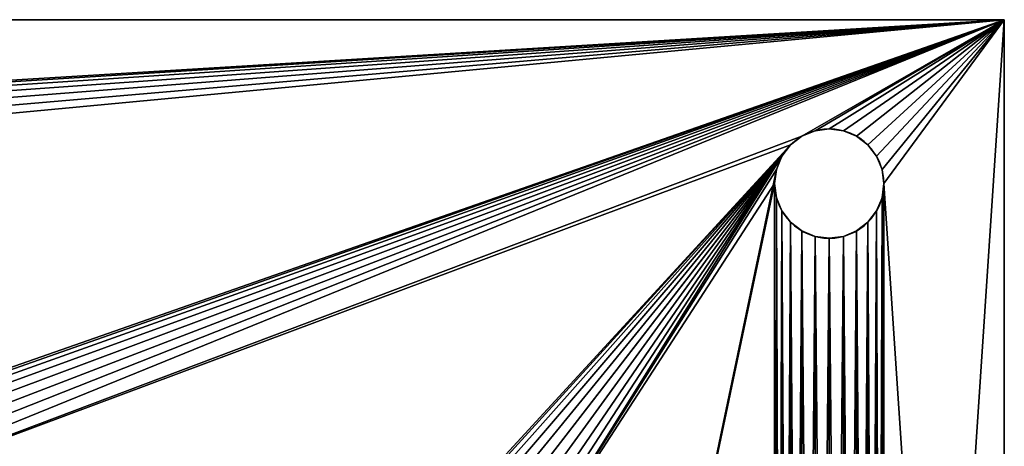
# Model space of a CAD drawing. Units: centimetres. Extents: x 83 to 1004, y 0 to 34.
# Drawn here: x 95 to 106, y 18 to 23 of the extents above; entities that cross this region are included whole.
import ezdxf

# ---------------------------------------------------------------- set-up
doc = ezdxf.new("R2010")
doc.units = ezdxf.units.CM
doc.header["$LTSCALE"] = 2.54
doc.layers.get('0').update_dxf_attribs({"color": 13, "linetype": 'CONTINUOUS'})

# ---------------------------------------------------------------- blocks, each defined once
blk = doc.blocks.new('GRUPPO_1')
at = {"color": 254}
for p, q in [((18, 18), (0, 18)), ((18, 18, 0.3), (0, 18, 0.3)), ((18, 18, 0.3), (0, 18, 0.3)), ((18, 18), (0, 18)), ((18, 0), (18, 18)), ((18, 18), (18, 18, 0.3)), ((18, 16, 0.3), (18, 18, 0.3)), ((18, 18), (18, 18, 0.3)), ((18, 16, 0.3), (18, 18, 0.3)), ((18, 0), (18, 18)), ((16.15, 16.933013, 0.3), (16.15, 16.933013)), ((16.15, 16.933013, 0.3), (16.15, 16.933013)), ((16.27059, 16.982963, 0.3), (16.27059, 16.982963)), ((16.27059, 16.982963, 0.3), (16.27059, 16.982963)), ((16.4, 17, 0.3), (16.4, 17)), ((16.4, 17, 0.3), (16.4, 17)), ((16.52941, 16.982963, 0.3), (16.52941, 16.982963)), ((16.52941, 16.982963, 0.3), (16.52941, 16.982963)), ((16.65, 16.933013, 0.3), (16.65, 16.933013)), ((16.65, 16.933013, 0.3), (16.65, 16.933013)), ((16.046447, 16.853553, 0.3), (16.046447, 16.853553)), ((16.046447, 16.853553, 0.3), (16.046447, 16.853553)), ((16.753553, 16.853553, 0.3), (16.753553, 16.853553)), ((16.753553, 16.853553, 0.3), (16.753553, 16.853553)), ((15.966987, 16.75, 0.3), (15.966987, 16.75)), ((15.966987, 16.75, 0.3), (15.966987, 16.75)), ((16.833013, 16.75, 0.3), (16.833013, 16.75)), ((16.833013, 16.75, 0.3), (16.833013, 16.75)), ((15.917037, 16.62941, 0.3), (15.917037, 16.62941)), ((15.917037, 16.62941, 0.3), (15.917037, 16.62941)), ((16.882963, 16.62941, 0.3), (16.882963, 16.62941)), ((16.882963, 16.62941, 0.3), (16.882963, 16.62941)), ((15.9, 16.5, 0.3), (15.9, 16.5)), ((15.9, 16.5, 0.3), (15.9, 16.5)), ((16.9, 16.5, 0.3), (16.9, 16.5)), ((16.9, 16.5, 0.3), (16.9, 16.5)), ((15.917037, 16.37059, 0.3), (15.917037, 16.37059)), ((15.917037, 16.37059, 0.3), (15.917037, 16.37059)), ((16.882963, 16.37059, 0.3), (16.882963, 16.37059)), ((16.882963, 16.37059, 0.3), (16.882963, 16.37059)), ((15.966987, 16.25, 0.3), (15.966987, 16.25)), ((15.966987, 16.25, 0.3), (15.966987, 16.25)), ((16.833013, 16.25, 0.3), (16.833013, 16.25)), ((16.833013, 16.25, 0.3), (16.833013, 16.25)), ((16.046447, 16.146447, 0.3), (16.046447, 16.146447)), ((16.046447, 16.146447, 0.3), (16.046447, 16.146447)), ((16.753553, 16.146447, 0.3), (16.753553, 16.146447)), ((16.753553, 16.146447, 0.3), (16.753553, 16.146447)), ((16.15, 16.066987, 0.3), (16.15, 16.066987)), ((16.15, 16.066987, 0.3), (16.15, 16.066987)), ((16.65, 16.066987, 0.3), (16.65, 16.066987)), ((16.65, 16.066987, 0.3), (16.65, 16.066987)), ((16.27059, 16.017037, 0.3), (16.27059, 16.017037)), ((16.27059, 16.017037, 0.3), (16.27059, 16.017037)), ((16.4, 16, 0.3), (16.4, 16)), ((16.4, 16, 0.3), (16.4, 16)), ((16.52941, 16.017037, 0.3), (16.52941, 16.017037)), ((16.52941, 16.017037, 0.3), (16.52941, 16.017037)), ((18, 0, 0.3), (18, 16, 0.3)), ((18, 0, 0.3), (18, 16, 0.3))]:
    blk.add_line(p, q, dxfattribs=at)
at = {"color": 254, "extrusion": (0, 0, -1)}
for centre in [(-16.4, 16.5, -0.3), (-16.4, 16.5), (-16.4, 16.5, -0.3), (-16.4, 16.5), (-16.4, 16.5, -0.3), (-16.4, 16.5), (-16.4, 16.5, -0.3), (-16.4, 16.5), (-16.4, 16.5, -0.3), (-16.4, 16.5), (-16.4, 16.5, -0.3), (-16.4, 16.5), (-16.4, 16.5, -0.3), (-16.4, 16.5), (-16.4, 16.5, -0.3), (-16.4, 16.5), (-16.4, 16.5, -0.3), (-16.4, 16.5), (-16.4, 16.5, -0.3), (-16.4, 16.5), (-16.4, 16.5, -0.3), (-16.4, 16.5), (-16.4, 16.5, -0.3), (-16.4, 16.5), (-16.4, 16.5, -0.3), (-16.4, 16.5), (-16.4, 16.5, -0.3), (-16.4, 16.5), (-16.4, 16.5, -0.3), (-16.4, 16.5), (-16.4, 16.5, -0.3), (-16.4, 16.5), (-16.4, 16.5, -0.3), (-16.4, 16.5), (-16.4, 16.5, -0.3), (-16.4, 16.5), (-16.4, 16.5, -0.3), (-16.4, 16.5), (-16.4, 16.5, -0.3), (-16.4, 16.5), (-16.4, 16.5, -0.3), (-16.4, 16.5), (-16.4, 16.5, -0.3), (-16.4, 16.5), (-16.4, 16.5, -0.3), (-16.4, 16.5), (-16.4, 16.5, -0.3), (-16.4, 16.5), (-16.4, 16.5, -0.3), (-16.4, 16.5)]:
    blk.add_circle(centre, 0.5, dxfattribs=at)
at = {"color": 254}
mesh = blk.add_polyface(dxfattribs=at)
corners = [(0, 18, 0.3), (18, 18), (0, 18), (18, 18, 0.3)]
mesh.append_faces([[corners[k] for k in face] for face in [(0, 1, 2), (1, 0, 3)]], dxfattribs={"vtx0": -1, "color": 254})
mesh = blk.add_polyface(dxfattribs=at)
corners = [(0, 0, 0.3), (1.1, 1.4, 0.3), (0, 18, 0.3), (1.117037, 1.27059, 0.3), (1.166987, 1.15, 0.3), (1.246447, 1.046447, 0.3), (1.35, 0.966987, 0.3), (1.47059, 0.917037, 0.3), (1.6, 0.9, 0.3), (18, 0, 0.3), (1.72941, 0.917037, 0.3), (1.85, 0.966987, 0.3), (1.953553, 1.046447, 0.3), (2.033013, 1.15, 0.3), (2.082963, 1.27059, 0.3), (2.1, 1.4, 0.3), (4.97059, 4.617037, 0.3), (4.85, 4.666987, 0.3), (4.746447, 4.746447, 0.3), (4.666987, 4.85, 0.3), (4.617037, 4.97059, 0.3), (2.1, 16.5, 0.3), (4.6, 5.1, 0.3), (5.1, 4.6, 0.3), (5.22941, 4.617037, 0.3), (5.35, 4.666987, 0.3), (5.453553, 4.746447, 0.3), (5.533013, 4.85, 0.3), (5.582963, 4.97059, 0.3), (5.6, 5.1, 0.3), (16.15, 0.966987, 0.3), (16.046447, 1.046447, 0.3), (12.646447, 4.746447, 0.3), (5.6, 12.952298, 0.3), (12.566987, 4.85, 0.3), (12.517037, 4.97059, 0.3), (12.5, 5.1, 0.3), (12.75, 4.666987, 0.3), (12.87059, 4.617037, 0.3), (13, 4.6, 0.3), (13.12941, 4.617037, 0.3), (13.25, 4.666987, 0.3), (15.966987, 1.15, 0.3), (13.353553, 4.746447, 0.3), (13.433013, 4.85, 0.3), (13.482963, 4.97059, 0.3), (13.5, 5.1, 0.3), (15.917037, 1.27059, 0.3), (13.5, 12.8, 0.3), (15.9, 1.4, 0.3), (16.27059, 0.917037, 0.3), (16.4, 0.9, 0.3), (16.52941, 0.917037, 0.3), (16.65, 0.966987, 0.3), (16.753553, 1.046447, 0.3), (16.833013, 1.15, 0.3), (16.882963, 1.27059, 0.3), (16.9, 1.4, 0.3), (16.9, 16.5, 0.3), (1.6, 17, 0.3), (18, 18, 0.3), (1.47059, 16.982963, 0.3), (1.35, 16.933013, 0.3), (1.246447, 16.853553, 0.3), (1.166987, 16.75, 0.3), (1.117037, 16.62941, 0.3), (1.1, 16.5, 0.3), (1.72941, 16.982963, 0.3), (1.85, 16.933013, 0.3), (1.953553, 16.853553, 0.3), (2.033013, 16.75, 0.3), (2.082963, 16.62941, 0.3), (4.97059, 13.435261, 0.3), (4.85, 13.38531, 0.3), (4.746447, 13.305851, 0.3), (4.666987, 13.202298, 0.3), (4.617037, 13.081707, 0.3), (4.6, 12.952298, 0.3), (5.1, 13.452298, 0.3), (5.22941, 13.435261, 0.3), (5.35, 13.38531, 0.3), (5.453553, 13.305851, 0.3), (5.533013, 13.202298, 0.3), (5.582963, 13.081707, 0.3), (16.15, 16.933013, 0.3), (16.046447, 16.853553, 0.3), (12.646447, 13.153553, 0.3), (12.566987, 13.05, 0.3), (12.517037, 12.92941, 0.3), (12.5, 12.8, 0.3), (12.75, 13.233013, 0.3), (12.87059, 13.282963, 0.3), (13, 13.3, 0.3), (13.12941, 13.282963, 0.3), (13.25, 13.233013, 0.3), (15.966987, 16.75, 0.3), (13.353553, 13.153553, 0.3), (13.433013, 13.05, 0.3), (13.482963, 12.92941, 0.3), (15.917037, 16.62941, 0.3), (15.9, 16.5, 0.3), (16.27059, 16.982963, 0.3), (16.4, 17, 0.3), (16.52941, 16.982963, 0.3), (16.65, 16.933013, 0.3), (16.753553, 16.853553, 0.3), (16.833013, 16.75, 0.3), (16.882963, 16.62941, 0.3), (18, 16, 0.3), (15.917037, 1.52941, 0.3), (15.917037, 16.37059, 0.3), (15.966987, 1.65, 0.3), (15.966987, 16.25, 0.3), (16.046447, 1.753553, 0.3), (16.046447, 16.146447, 0.3), (16.15, 1.833013, 0.3), (16.15, 16.066987, 0.3), (16.27059, 1.882963, 0.3), (16.27059, 16.017037, 0.3), (16.4, 1.9, 0.3), (16.4, 16, 0.3), (16.52941, 1.882963, 0.3), (16.52941, 16.017037, 0.3), (16.65, 1.833013, 0.3), (16.65, 16.066987, 0.3), (16.753553, 1.753553, 0.3), (16.753553, 16.146447, 0.3), (16.833013, 1.65, 0.3), (16.833013, 16.25, 0.3), (16.882963, 1.52941, 0.3), (16.882963, 16.37059, 0.3), (12.517037, 5.22941, 0.3), (12.517037, 12.67059, 0.3), (12.566987, 5.35, 0.3), (12.566987, 12.55, 0.3), (12.646447, 5.453553, 0.3), (12.646447, 12.446447, 0.3), (12.75, 5.533013, 0.3), (12.75, 12.366987, 0.3), (12.87059, 5.582963, 0.3), (12.87059, 12.317037, 0.3), (13, 5.6, 0.3), (13, 12.3, 0.3), (13.12941, 5.582963, 0.3), (13.12941, 12.317037, 0.3), (13.25, 5.533013, 0.3), (13.25, 12.366987, 0.3), (13.353553, 5.453553, 0.3), (13.353553, 12.446447, 0.3), (13.433013, 5.35, 0.3), (13.433013, 12.55, 0.3), (13.482963, 5.22941, 0.3), (13.482963, 12.67059, 0.3), (4.617037, 5.22941, 0.3), (4.617037, 12.822888, 0.3), (4.666987, 5.35, 0.3), (4.666987, 12.702298, 0.3), (4.746447, 5.453553, 0.3), (4.746447, 12.598744, 0.3), (4.85, 5.533013, 0.3), (4.85, 12.519285, 0.3), (4.97059, 5.582963, 0.3), (4.97059, 12.469335, 0.3), (5.1, 5.6, 0.3), (5.1, 12.452298, 0.3), (5.22941, 5.582963, 0.3), (5.22941, 12.469335, 0.3), (5.35, 5.533013, 0.3), (5.35, 12.519285, 0.3), (5.453553, 5.453553, 0.3), (5.453553, 12.598744, 0.3), (5.533013, 5.35, 0.3), (5.533013, 12.702298, 0.3), (5.582963, 5.22941, 0.3), (5.582963, 12.822888, 0.3), (1.117037, 1.52941, 0.3), (1.117037, 16.37059, 0.3), (1.166987, 1.65, 0.3), (1.166987, 16.25, 0.3), (1.246447, 1.753553, 0.3), (1.246447, 16.146447, 0.3), (1.35, 1.833013, 0.3), (1.35, 16.066987, 0.3), (1.47059, 1.882963, 0.3), (1.47059, 16.017037, 0.3), (1.6, 1.9, 0.3), (1.6, 16, 0.3), (1.72941, 1.882963, 0.3), (1.72941, 16.017037, 0.3), (1.85, 1.833013, 0.3), (1.85, 16.066987, 0.3), (1.953553, 1.753553, 0.3), (1.953553, 16.146447, 0.3), (2.033013, 1.65, 0.3), (2.033013, 16.25, 0.3), (2.082963, 1.52941, 0.3), (2.082963, 16.37059, 0.3)]
mesh.append_faces([[corners[k] for k in face] for face in [(60, 9, 108)]], dxfattribs={"vtx0": -1, "color": 254})
mesh.append_faces([[corners[k] for k in face] for face in [(0, 1, 2), (1, 0, 3), (3, 0, 4), (4, 0, 5), (5, 0, 6), (6, 0, 7), (7, 0, 8), (8, 9, 10), (10, 9, 11), (11, 9, 12), (12, 9, 13), (13, 9, 14), (14, 9, 15), (16, 9, 23), (23, 9, 24), (24, 9, 25), (25, 9, 26), (26, 9, 27), (27, 9, 28), (28, 9, 29), (32, 31, 37), (37, 31, 38), (38, 31, 39), (39, 31, 40), (40, 31, 41), (41, 42, 43), (43, 42, 44), (44, 42, 45), (45, 42, 46), (30, 9, 50), (50, 9, 51), (51, 9, 52), (52, 9, 53), (53, 9, 54), (54, 9, 55), (55, 9, 56), (56, 9, 57), (2, 59, 60), (59, 2, 61), (61, 2, 62), (62, 2, 63), (63, 2, 64), (64, 2, 65), (65, 2, 66), (72, 21, 73), (73, 21, 74), (74, 21, 75), (75, 21, 76), (76, 21, 77), (84, 33, 85), (86, 33, 87), (87, 33, 88), (88, 33, 89), (85, 94, 95), (95, 48, 99), (99, 48, 100), (109, 100, 49), (100, 109, 110), (110, 111, 112), (112, 113, 114), (114, 115, 116), (116, 117, 118), (118, 119, 120), (120, 121, 122), (122, 123, 124), (124, 125, 126), (126, 127, 128), (128, 129, 130), (130, 57, 58), (131, 89, 36), (89, 131, 132), (132, 133, 134), (134, 135, 136), (136, 137, 138), (138, 139, 140), (140, 141, 142), (142, 143, 144), (144, 145, 146), (146, 147, 148), (148, 149, 150), (150, 151, 152), (152, 46, 48), (153, 77, 22), (77, 153, 154), (154, 155, 156), (156, 157, 158), (158, 159, 160), (160, 161, 162), (162, 163, 164), (164, 165, 166), (166, 167, 168), (168, 169, 170), (170, 171, 172), (172, 173, 174), (174, 29, 33), (175, 66, 1), (66, 175, 176), (176, 177, 178), (178, 179, 180), (180, 181, 182), (182, 183, 184), (184, 185, 186), (186, 187, 188), (188, 189, 190), (190, 191, 192), (192, 193, 194), (194, 195, 196), (196, 15, 21)]], dxfattribs={"vtx0": -1, "vtx1": -1, "color": 254})
mesh.append_faces([[corners[k] for k in face] for face in [(15, 9, 16), (15, 20, 21), (29, 9, 30), (29, 31, 32), (29, 32, 33), (46, 47, 48), (57, 9, 58), (66, 2, 1), (60, 21, 72), (77, 21, 22), (60, 33, 84), (85, 33, 86), (89, 33, 36), (100, 48, 49), (60, 58, 9)]], dxfattribs={"vtx0": -1, "vtx1": -1, "vtx2": -1, "color": 254})
mesh.append_faces([[corners[k] for k in face] for face in [(8, 0, 9), (15, 16, 17), (15, 17, 18), (15, 18, 19), (15, 19, 20), (21, 20, 22), (29, 30, 31), (33, 32, 34), (33, 34, 35), (33, 35, 36), (41, 31, 42), (46, 42, 47), (48, 47, 49), (60, 59, 67), (60, 67, 68), (60, 68, 69), (60, 69, 70), (60, 70, 71), (60, 71, 21), (60, 72, 78), (60, 78, 79), (60, 79, 80), (60, 80, 81), (60, 81, 82), (60, 82, 83), (60, 83, 33), (85, 86, 90), (85, 90, 91), (85, 91, 92), (85, 92, 93), (85, 93, 94), (95, 94, 96), (95, 96, 97), (95, 97, 98), (95, 98, 48), (60, 84, 101), (60, 101, 102), (60, 102, 103), (60, 103, 104), (60, 104, 105), (60, 105, 106), (60, 106, 107), (60, 107, 58), (110, 109, 111), (112, 111, 113), (114, 113, 115), (116, 115, 117), (118, 117, 119), (120, 119, 121), (122, 121, 123), (124, 123, 125), (126, 125, 127), (128, 127, 129), (130, 129, 57), (132, 131, 133), (134, 133, 135), (136, 135, 137), (138, 137, 139), (140, 139, 141), (142, 141, 143), (144, 143, 145), (146, 145, 147), (148, 147, 149), (150, 149, 151), (152, 151, 46), (154, 153, 155), (156, 155, 157), (158, 157, 159), (160, 159, 161), (162, 161, 163), (164, 163, 165), (166, 165, 167), (168, 167, 169), (170, 169, 171), (172, 171, 173), (174, 173, 29), (176, 175, 177), (178, 177, 179), (180, 179, 181), (182, 181, 183), (184, 183, 185), (186, 185, 187), (188, 187, 189), (190, 189, 191), (192, 191, 193), (194, 193, 195), (196, 195, 15)]], dxfattribs={"vtx0": -1, "vtx2": -1, "color": 254})
mesh = blk.add_polyface(dxfattribs=at)
corners = [(0, 18), (1.1, 16.5), (0, 0), (1.117037, 16.62941), (1.166987, 16.75), (1.246447, 16.853553), (1.35, 16.933013), (1.47059, 16.982963), (1.6, 17), (18, 18), (1.72941, 16.982963), (1.85, 16.933013), (1.953553, 16.853553), (2.033013, 16.75), (2.082963, 16.62941), (2.1, 16.5), (4.97059, 13.435261), (4.85, 13.38531), (4.746447, 13.305851), (4.666987, 13.202298), (4.617037, 13.081707), (2.1, 1.4), (4.6, 12.952298), (5.1, 13.452298), (5.22941, 13.435261), (5.35, 13.38531), (5.453553, 13.305851), (5.533013, 13.202298), (5.582963, 13.081707), (5.6, 12.952298), (16.15, 16.933013), (16.046447, 16.853553), (12.646447, 13.153553), (5.6, 5.1), (12.566987, 13.05), (12.517037, 12.92941), (12.5, 12.8), (12.75, 13.233013), (12.87059, 13.282963), (13, 13.3), (13.12941, 13.282963), (13.25, 13.233013), (15.966987, 16.75), (13.353553, 13.153553), (13.433013, 13.05), (13.482963, 12.92941), (13.5, 12.8), (15.917037, 16.62941), (13.5, 5.1), (15.9, 16.5), (16.27059, 16.982963), (16.4, 17), (16.52941, 16.982963), (16.65, 16.933013), (16.753553, 16.853553), (16.833013, 16.75), (16.882963, 16.62941), (16.9, 16.5), (16.9, 1.4), (1.6, 0.9), (18, 0), (1.47059, 0.917037), (1.35, 0.966987), (1.246447, 1.046447), (1.166987, 1.15), (1.117037, 1.27059), (1.1, 1.4), (1.72941, 0.917037), (1.85, 0.966987), (1.953553, 1.046447), (2.033013, 1.15), (2.082963, 1.27059), (4.97059, 4.617037), (4.85, 4.666987), (4.746447, 4.746447), (4.666987, 4.85), (4.617037, 4.97059), (4.6, 5.1), (5.1, 4.6), (5.22941, 4.617037), (5.35, 4.666987), (5.453553, 4.746447), (5.533013, 4.85), (5.582963, 4.97059), (16.15, 0.966987), (16.046447, 1.046447), (12.646447, 4.746447), (12.566987, 4.85), (12.517037, 4.97059), (12.5, 5.1), (12.75, 4.666987), (12.87059, 4.617037), (13, 4.6), (13.12941, 4.617037), (13.25, 4.666987), (15.966987, 1.15), (13.353553, 4.746447), (13.433013, 4.85), (13.482963, 4.97059), (15.917037, 1.27059), (15.9, 1.4), (16.27059, 0.917037), (16.4, 0.9), (16.52941, 0.917037), (16.65, 0.966987), (16.753553, 1.046447), (16.833013, 1.15), (16.882963, 1.27059), (15.917037, 16.37059), (15.917037, 1.52941), (15.966987, 16.25), (15.966987, 1.65), (16.046447, 16.146447), (16.046447, 1.753553), (16.15, 16.066987), (16.15, 1.833013), (16.27059, 16.017037), (16.27059, 1.882963), (16.4, 16), (16.4, 1.9), (16.52941, 16.017037), (16.52941, 1.882963), (16.65, 16.066987), (16.65, 1.833013), (16.753553, 16.146447), (16.753553, 1.753553), (16.833013, 16.25), (16.833013, 1.65), (16.882963, 16.37059), (16.882963, 1.52941), (12.517037, 12.67059), (12.517037, 5.22941), (12.566987, 12.55), (12.566987, 5.35), (12.646447, 12.446447), (12.646447, 5.453553), (12.75, 12.366987), (12.75, 5.533013), (12.87059, 12.317037), (12.87059, 5.582963), (13, 12.3), (13, 5.6), (13.12941, 12.317037), (13.12941, 5.582963), (13.25, 12.366987), (13.25, 5.533013), (13.353553, 12.446447), (13.353553, 5.453553), (13.433013, 12.55), (13.433013, 5.35), (13.482963, 12.67059), (13.482963, 5.22941), (4.617037, 12.822888), (4.617037, 5.22941), (4.666987, 12.702298), (4.666987, 5.35), (4.746447, 12.598744), (4.746447, 5.453553), (4.85, 12.519285), (4.85, 5.533013), (4.97059, 12.469335), (4.97059, 5.582963), (5.1, 12.452298), (5.1, 5.6), (5.22941, 12.469335), (5.22941, 5.582963), (5.35, 12.519285), (5.35, 5.533013), (5.453553, 12.598744), (5.453553, 5.453553), (5.533013, 12.702298), (5.533013, 5.35), (5.582963, 12.822888), (5.582963, 5.22941), (1.117037, 16.37059), (1.117037, 1.52941), (1.166987, 16.25), (1.166987, 1.65), (1.246447, 16.146447), (1.246447, 1.753553), (1.35, 16.066987), (1.35, 1.833013), (1.47059, 16.017037), (1.47059, 1.882963), (1.6, 16), (1.6, 1.9), (1.72941, 16.017037), (1.72941, 1.882963), (1.85, 16.066987), (1.85, 1.833013), (1.953553, 16.146447), (1.953553, 1.753553), (2.033013, 16.25), (2.033013, 1.65), (2.082963, 16.37059), (2.082963, 1.52941)]
mesh.append_faces([[corners[k] for k in face] for face in [(0, 1, 2), (1, 0, 3), (3, 0, 4), (4, 0, 5), (5, 0, 6), (6, 0, 7), (7, 0, 8), (8, 9, 10), (10, 9, 11), (11, 9, 12), (12, 9, 13), (13, 9, 14), (14, 9, 15), (16, 9, 23), (23, 9, 24), (24, 9, 25), (25, 9, 26), (26, 9, 27), (27, 9, 28), (28, 9, 29), (32, 31, 37), (37, 31, 38), (38, 31, 39), (39, 31, 40), (40, 31, 41), (41, 42, 43), (43, 42, 44), (44, 42, 45), (45, 42, 46), (30, 9, 50), (50, 9, 51), (51, 9, 52), (52, 9, 53), (53, 9, 54), (54, 9, 55), (55, 9, 56), (56, 9, 57), (2, 59, 60), (59, 2, 61), (61, 2, 62), (62, 2, 63), (63, 2, 64), (64, 2, 65), (65, 2, 66), (72, 21, 73), (73, 21, 74), (74, 21, 75), (75, 21, 76), (76, 21, 77), (84, 33, 85), (86, 33, 87), (87, 33, 88), (88, 33, 89), (85, 94, 95), (95, 48, 99), (99, 48, 100), (60, 58, 9), (108, 100, 49), (100, 108, 109), (109, 110, 111), (111, 112, 113), (113, 114, 115), (115, 116, 117), (117, 118, 119), (119, 120, 121), (121, 122, 123), (123, 124, 125), (125, 126, 127), (127, 128, 129), (129, 57, 58), (130, 89, 36), (89, 130, 131), (131, 132, 133), (133, 134, 135), (135, 136, 137), (137, 138, 139), (139, 140, 141), (141, 142, 143), (143, 144, 145), (145, 146, 147), (147, 148, 149), (149, 150, 151), (151, 46, 48), (152, 77, 22), (77, 152, 153), (153, 154, 155), (155, 156, 157), (157, 158, 159), (159, 160, 161), (161, 162, 163), (163, 164, 165), (165, 166, 167), (167, 168, 169), (169, 170, 171), (171, 172, 173), (173, 29, 33), (174, 66, 1), (66, 174, 175), (175, 176, 177), (177, 178, 179), (179, 180, 181), (181, 182, 183), (183, 184, 185), (185, 186, 187), (187, 188, 189), (189, 190, 191), (191, 192, 193), (193, 194, 195), (195, 15, 21)]], dxfattribs={"vtx0": -1, "vtx1": -1, "color": 254})
mesh.append_faces([[corners[k] for k in face] for face in [(15, 9, 16), (15, 20, 21), (29, 9, 30), (29, 31, 32), (29, 32, 33), (46, 47, 48), (57, 9, 58), (66, 2, 1), (60, 21, 72), (77, 21, 22), (60, 33, 84), (85, 33, 86), (89, 33, 36), (100, 48, 49)]], dxfattribs={"vtx0": -1, "vtx1": -1, "vtx2": -1, "color": 254})
mesh.append_faces([[corners[k] for k in face] for face in [(8, 0, 9), (15, 16, 17), (15, 17, 18), (15, 18, 19), (15, 19, 20), (21, 20, 22), (29, 30, 31), (33, 32, 34), (33, 34, 35), (33, 35, 36), (41, 31, 42), (46, 42, 47), (48, 47, 49), (60, 59, 67), (60, 67, 68), (60, 68, 69), (60, 69, 70), (60, 70, 71), (60, 71, 21), (60, 72, 78), (60, 78, 79), (60, 79, 80), (60, 80, 81), (60, 81, 82), (60, 82, 83), (60, 83, 33), (85, 86, 90), (85, 90, 91), (85, 91, 92), (85, 92, 93), (85, 93, 94), (95, 94, 96), (95, 96, 97), (95, 97, 98), (95, 98, 48), (60, 84, 101), (60, 101, 102), (60, 102, 103), (60, 103, 104), (60, 104, 105), (60, 105, 106), (60, 106, 107), (60, 107, 58), (109, 108, 110), (111, 110, 112), (113, 112, 114), (115, 114, 116), (117, 116, 118), (119, 118, 120), (121, 120, 122), (123, 122, 124), (125, 124, 126), (127, 126, 128), (129, 128, 57), (131, 130, 132), (133, 132, 134), (135, 134, 136), (137, 136, 138), (139, 138, 140), (141, 140, 142), (143, 142, 144), (145, 144, 146), (147, 146, 148), (149, 148, 150), (151, 150, 46), (153, 152, 154), (155, 154, 156), (157, 156, 158), (159, 158, 160), (161, 160, 162), (163, 162, 164), (165, 164, 166), (167, 166, 168), (169, 168, 170), (171, 170, 172), (173, 172, 29), (175, 174, 176), (177, 176, 178), (179, 178, 180), (181, 180, 182), (183, 182, 184), (185, 184, 186), (187, 186, 188), (189, 188, 190), (191, 190, 192), (193, 192, 194), (195, 194, 15)]], dxfattribs={"vtx0": -1, "vtx2": -1, "color": 254})
mesh = blk.add_polyface(dxfattribs=at)
corners = [(18, 18), (18, 0, 0.3), (18, 0), (18, 16, 0.3), (18, 18, 0.3)]
mesh.append_faces([[corners[k] for k in face] for face in [(0, 1, 2), (3, 0, 4)]], dxfattribs={"vtx0": -1, "color": 254})
mesh.append_faces([[corners[k] for k in face] for face in [(1, 0, 3)]], dxfattribs={"vtx0": -1, "vtx1": -1, "color": 254})
mesh = blk.add_polyface(dxfattribs=at)
corners = [(16.15, 16.933013, 0.3), (16.046447, 16.853553), (16.15, 16.933013), (16.046447, 16.853553, 0.3)]
mesh.append_faces([[corners[k] for k in face] for face in [(0, 1, 2), (1, 0, 3)]], dxfattribs={"vtx0": -1, "color": 254})
mesh = blk.add_polyface(dxfattribs=at)
corners = [(16.27059, 16.982963, 0.3), (16.15, 16.933013), (16.27059, 16.982963), (16.15, 16.933013, 0.3)]
mesh.append_faces([[corners[k] for k in face] for face in [(0, 1, 2), (1, 0, 3)]], dxfattribs={"vtx0": -1, "color": 254})
mesh = blk.add_polyface(dxfattribs=at)
corners = [(16.4, 17, 0.3), (16.27059, 16.982963), (16.4, 17), (16.27059, 16.982963, 0.3)]
mesh.append_faces([[corners[k] for k in face] for face in [(0, 1, 2), (1, 0, 3)]], dxfattribs={"vtx0": -1, "color": 254})
mesh = blk.add_polyface(dxfattribs=at)
corners = [(16.52941, 16.982963, 0.3), (16.4, 17), (16.52941, 16.982963), (16.4, 17, 0.3)]
mesh.append_faces([[corners[k] for k in face] for face in [(0, 1, 2), (1, 0, 3)]], dxfattribs={"vtx0": -1, "color": 254})
mesh = blk.add_polyface(dxfattribs=at)
corners = [(16.65, 16.933013, 0.3), (16.52941, 16.982963), (16.65, 16.933013), (16.52941, 16.982963, 0.3)]
mesh.append_faces([[corners[k] for k in face] for face in [(0, 1, 2), (1, 0, 3)]], dxfattribs={"vtx0": -1, "color": 254})
mesh = blk.add_polyface(dxfattribs=at)
corners = [(16.753553, 16.853553, 0.3), (16.65, 16.933013), (16.753553, 16.853553), (16.65, 16.933013, 0.3)]
mesh.append_faces([[corners[k] for k in face] for face in [(0, 1, 2), (1, 0, 3)]], dxfattribs={"vtx0": -1, "color": 254})
mesh = blk.add_polyface(dxfattribs=at)
corners = [(16.046447, 16.853553), (15.966987, 16.75, 0.3), (15.966987, 16.75), (16.046447, 16.853553, 0.3)]
mesh.append_faces([[corners[k] for k in face] for face in [(0, 1, 2), (1, 0, 3)]], dxfattribs={"vtx0": -1, "color": 254})
mesh = blk.add_polyface(dxfattribs=at)
corners = [(16.753553, 16.853553, 0.3), (16.833013, 16.75), (16.833013, 16.75, 0.3), (16.753553, 16.853553)]
mesh.append_faces([[corners[k] for k in face] for face in [(0, 1, 2), (1, 0, 3)]], dxfattribs={"vtx0": -1, "color": 254})
mesh = blk.add_polyface(dxfattribs=at)
corners = [(15.966987, 16.75), (15.917037, 16.62941, 0.3), (15.917037, 16.62941), (15.966987, 16.75, 0.3)]
mesh.append_faces([[corners[k] for k in face] for face in [(0, 1, 2), (1, 0, 3)]], dxfattribs={"vtx0": -1, "color": 254})
mesh = blk.add_polyface(dxfattribs=at)
corners = [(16.833013, 16.75, 0.3), (16.882963, 16.62941), (16.882963, 16.62941, 0.3), (16.833013, 16.75)]
mesh.append_faces([[corners[k] for k in face] for face in [(0, 1, 2), (1, 0, 3)]], dxfattribs={"vtx0": -1, "color": 254})
mesh = blk.add_polyface(dxfattribs=at)
corners = [(15.917037, 16.62941), (15.9, 16.5, 0.3), (15.9, 16.5), (15.917037, 16.62941, 0.3)]
mesh.append_faces([[corners[k] for k in face] for face in [(0, 1, 2), (1, 0, 3)]], dxfattribs={"vtx0": -1, "color": 254})
mesh = blk.add_polyface(dxfattribs=at)
corners = [(16.882963, 16.62941, 0.3), (16.9, 16.5), (16.9, 16.5, 0.3), (16.882963, 16.62941)]
mesh.append_faces([[corners[k] for k in face] for face in [(0, 1, 2), (1, 0, 3)]], dxfattribs={"vtx0": -1, "color": 254})
mesh = blk.add_polyface(dxfattribs=at)
corners = [(15.9, 16.5), (15.917037, 16.37059, 0.3), (15.917037, 16.37059), (15.9, 16.5, 0.3)]
mesh.append_faces([[corners[k] for k in face] for face in [(0, 1, 2), (1, 0, 3)]], dxfattribs={"vtx0": -1, "color": 254})
mesh = blk.add_polyface(dxfattribs=at)
corners = [(16.9, 16.5, 0.3), (16.882963, 16.37059), (16.882963, 16.37059, 0.3), (16.9, 16.5)]
mesh.append_faces([[corners[k] for k in face] for face in [(0, 1, 2), (1, 0, 3)]], dxfattribs={"vtx0": -1, "color": 254})
mesh = blk.add_polyface(dxfattribs=at)
corners = [(15.917037, 16.37059), (15.966987, 16.25, 0.3), (15.966987, 16.25), (15.917037, 16.37059, 0.3)]
mesh.append_faces([[corners[k] for k in face] for face in [(0, 1, 2), (1, 0, 3)]], dxfattribs={"vtx0": -1, "color": 254})
mesh = blk.add_polyface(dxfattribs=at)
corners = [(16.882963, 16.37059, 0.3), (16.833013, 16.25), (16.833013, 16.25, 0.3), (16.882963, 16.37059)]
mesh.append_faces([[corners[k] for k in face] for face in [(0, 1, 2), (1, 0, 3)]], dxfattribs={"vtx0": -1, "color": 254})
mesh = blk.add_polyface(dxfattribs=at)
corners = [(15.966987, 16.25), (16.046447, 16.146447, 0.3), (16.046447, 16.146447), (15.966987, 16.25, 0.3)]
mesh.append_faces([[corners[k] for k in face] for face in [(0, 1, 2), (1, 0, 3)]], dxfattribs={"vtx0": -1, "color": 254})
mesh = blk.add_polyface(dxfattribs=at)
corners = [(16.833013, 16.25, 0.3), (16.753553, 16.146447), (16.753553, 16.146447, 0.3), (16.833013, 16.25)]
mesh.append_faces([[corners[k] for k in face] for face in [(0, 1, 2), (1, 0, 3)]], dxfattribs={"vtx0": -1, "color": 254})
mesh = blk.add_polyface(dxfattribs=at)
corners = [(16.046447, 16.146447, 0.3), (16.15, 16.066987), (16.046447, 16.146447), (16.15, 16.066987, 0.3)]
mesh.append_faces([[corners[k] for k in face] for face in [(0, 1, 2), (1, 0, 3)]], dxfattribs={"vtx0": -1, "color": 254})
mesh = blk.add_polyface(dxfattribs=at)
corners = [(16.65, 16.066987, 0.3), (16.753553, 16.146447), (16.65, 16.066987), (16.753553, 16.146447, 0.3)]
mesh.append_faces([[corners[k] for k in face] for face in [(0, 1, 2), (1, 0, 3)]], dxfattribs={"vtx0": -1, "color": 254})
mesh = blk.add_polyface(dxfattribs=at)
corners = [(16.15, 16.066987, 0.3), (16.27059, 16.017037), (16.15, 16.066987), (16.27059, 16.017037, 0.3)]
mesh.append_faces([[corners[k] for k in face] for face in [(0, 1, 2), (1, 0, 3)]], dxfattribs={"vtx0": -1, "color": 254})
mesh = blk.add_polyface(dxfattribs=at)
corners = [(16.52941, 16.017037, 0.3), (16.65, 16.066987), (16.52941, 16.017037), (16.65, 16.066987, 0.3)]
mesh.append_faces([[corners[k] for k in face] for face in [(0, 1, 2), (1, 0, 3)]], dxfattribs={"vtx0": -1, "color": 254})
mesh = blk.add_polyface(dxfattribs=at)
corners = [(16.27059, 16.017037, 0.3), (16.4, 16), (16.27059, 16.017037), (16.4, 16, 0.3)]
mesh.append_faces([[corners[k] for k in face] for face in [(0, 1, 2), (1, 0, 3)]], dxfattribs={"vtx0": -1, "color": 254})
mesh = blk.add_polyface(dxfattribs=at)
corners = [(16.4, 16, 0.3), (16.52941, 16.017037), (16.4, 16), (16.52941, 16.017037, 0.3)]
mesh.append_faces([[corners[k] for k in face] for face in [(0, 1, 2), (1, 0, 3)]], dxfattribs={"vtx0": -1, "color": 254})
blk = doc.blocks.new('GRUPPO_3')
at = {"color": 0}
blk.add_blockref('GRUPPO_1', (0, 0), dxfattribs=at)

msp = doc.modelspace()

# ---------------------------------------------------------------- block references
at = {"color": 0, "xscale": 1.27094, "yscale": 1.27094, "zscale": 1.27094}
msp.add_blockref('GRUPPO_3', (83.108, 0), dxfattribs=at)

doc.saveas('drawing.dxf')
